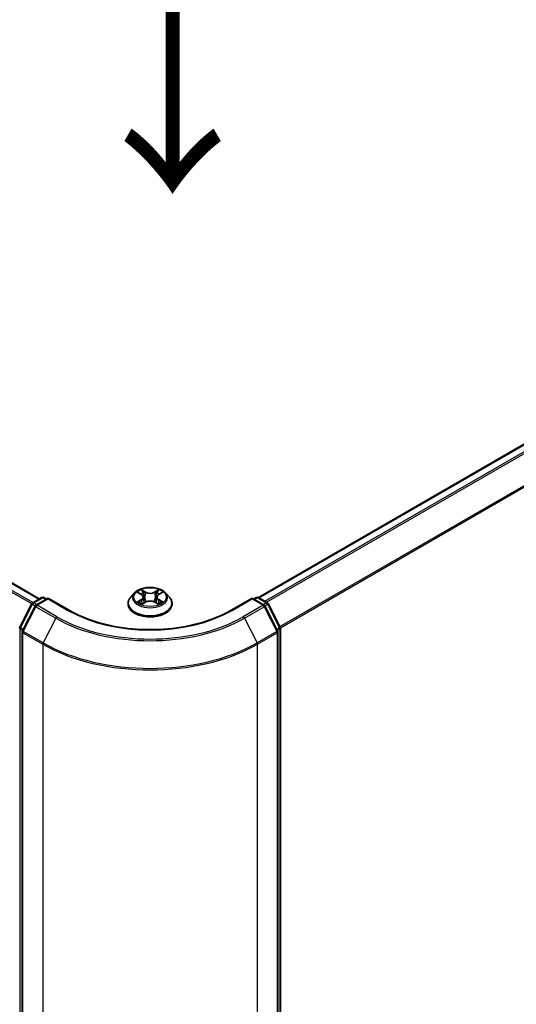
# Model space of a CAD drawing. Units: millimetres. Extents: x 0 to 8662, y 0 to 1405.
# Drawn here: x 192 to 225, y 422 to 487 of the extents above; entities that cross this region are included whole.
import ezdxf

# ---------------------------------------------------------------- set-up
doc = ezdxf.new("R2010")
doc.units = ezdxf.units.MM
doc.header["$LTSCALE"] = 2.5
doc.layers.get('Defpoints').update_dxf_attribs({"lineweight": 25})
for name, color, linetype, lineweight in [('Dimension (ISO)', 7, 'Continuous', 18), ('Symbol (ISO)', 7, 'Continuous', 18), ('Visible (ISO)', 7, 'Continuous', 35), ('Visible Narrow (ISO)', 7, 'Continuous', 25)]:
    doc.layers.add(name, color=color, linetype=linetype, lineweight=lineweight)
doc.styles.add('Note Text (TK)', font='MS PGothic.ttf')
doc.dimstyles.new('Default - Method 1b (TK)', dxfattribs={"dimscale": 2.5, "dimtxt": 2.5, "dimasz": 2.5, "dimexe": 1, "dimexo": 1.5, "dimgap": 1, "dimtad": 1, "dimrnd": 1e-08, "dimdsep": 46, "dimtxsty": 'Note Text (TK)', "dimcen": 0.09, "dimdle": 5, "dimclrd": 100, "dimclre": 100, "dimclrt": 7, "dimadec": 1, "dimazin": 1, "dimtfac": 1, "dimtmove": 0, "dimatfit": 3, "dimfxl": 0, "dimtolj": 1, "dimlwd": -1, "dimlwe": -1, "dimarcsym": 0})

# ---------------------------------------------------------------- blocks, each defined once
blk = doc.blocks.new('*D22')
at = {"layer": 'Defpoints', "color": 0, "transparency": 16777216}
for p in [(80.635, 469.627), (34.673, 443.09), (207.914, 396.142)]:
    blk.add_point(p, dxfattribs=at)
at = {"layer": 'Dimension (ISO)', "color": 100, "transparency": 16777216}
for p, q in [((76.885, 467.462), (32.173, 441.647)), ((156.54, 372.731), (40.086, 439.965)), ((204.164, 393.977), (159.452, 368.162))]:
    blk.add_line(p, q, dxfattribs=at)
for points in [[(40.607, 440.868), (39.565, 439.063), (34.673, 443.09)], [(157.06, 373.633), (156.019, 371.829), (161.952, 369.606)]]:
    blk.add_solid(points, dxfattribs=at)
at = {"layer": 'Dimension (ISO)', "color": 7, "transparency": 16777216, "insert": (95.863, 413.593), "char_height": 6.25, "attachment_point": 4, "rotation": 330, "style": 'Note Text (TK)'}
blk.add_mtext('\\A1;{\\Q30.000;\\W0.816;\\H0.816x;360}', dxfattribs=at)
blk = doc.blocks.new('*D23')
at = {"layer": 'Defpoints', "color": 0, "transparency": 16777216}
for p in [(264.483, 435.863), (193.772, 395.038), (239.734, 368.502)]:
    blk.add_point(p, dxfattribs=at)
at = {"layer": 'Dimension (ISO)', "color": 100, "transparency": 16777216}
for p, q in [((268.233, 433.698), (312.945, 407.883)), ((305.032, 406.202), (245.147, 371.627)), ((197.522, 392.873), (242.234, 367.058))]:
    blk.add_line(p, q, dxfattribs=at)
for points in [[(304.511, 407.104), (305.553, 405.3), (310.445, 409.327)], [(244.626, 372.529), (245.668, 370.725), (239.734, 368.502)]]:
    blk.add_solid(points, dxfattribs=at)
at = {"layer": 'Dimension (ISO)', "color": 7, "transparency": 16777216, "insert": (268.725, 391.071), "char_height": 6.25, "attachment_point": 4, "rotation": 30, "style": 'Note Text (TK)'}
blk.add_mtext('\\A1;{\\Q-30.000;\\W0.816;\\H0.816x;200}', dxfattribs=at)

msp = doc.modelspace()

# ---------------------------------------------------------------- linework, layer by layer
at = {"layer": 'Visible (ISO)'}
for p, q in [((193.5423, 448.3973), (84.1395, 511.5611)), ((207.9848, 448.4892), (260.9783, 479.0849)), ((199.8178, 448.7893), (199.5697, 448.5127)), ((200.0607, 448.8197), (200.2736, 448.6925)), ((201.4127, 448.6925), (201.6256, 448.8197)), ((201.6256, 448.8198), (201.6257, 448.8198)), ((201.8685, 448.7893), (202.1166, 448.5127)), ((193.1107, 448.1482), (193.6971, 448.4867)), ((194.1256, 448.4484), (193.3225, 447.9847)), ((193.8471, 448.4867), (194.0196, 448.3871)), ((194.1256, 448.3976), (194.1256, 448.4484)), ((195.5088, 447.6498), (194.1256, 448.4484)), ((200.3126, 448.0617), (200.5343, 448.1853)), ((200.4047, 448.5176), (200.4456, 448.1359)), ((201.152, 448.1853), (201.3737, 448.0617)), ((201.2816, 448.5176), (201.2406, 448.1359)), ((207.5607, 448.4484), (206.1775, 447.6498)), ((207.5607, 448.4484), (207.5607, 448.3976)), ((208.3638, 447.9847), (207.5607, 448.4484)), ((207.6667, 448.3871), (207.8392, 448.4867)), ((207.9892, 448.4867), (208.5756, 448.1482)), ((192.2596, 446.5308), (193.052, 448.0863)), ((193.2638, 447.9229), (192.4363, 446.2985)), ((199.3931, 448.071), (199.3931, 448.0877)), ((202.2931, 448.071), (202.2931, 448.0877)), ((209.25, 446.2985), (208.4225, 447.9229)), ((208.6343, 448.0863), (209.4267, 446.5308)), ((192.42, 446.2304), (192.42, 394.6757)), ((209.2663, 394.6757), (209.2663, 446.2304)), ((209.4431, 446.4627), (209.4431, 395.0558))]:
    msp.add_line(p, q, dxfattribs=at)
for centre, start, end in [((193.1857, 448.0183), 120, 153.004492), ((193.7721, 448.3568), 60, 120), ((207.9142, 448.3568), 60, 120), ((208.5006, 448.0183), 26.995508, 60), ((193.3975, 447.8548), 120, 153.004492), ((208.2888, 447.8548), 26.995508, 60), ((192.3932, 446.4627), 153.004492, 180), ((192.57, 446.2304), 153.004492, 180), ((209.1163, 446.2304), 0, 26.995508), ((209.2931, 446.4627), 0, 26.995508)]:
    msp.add_arc(centre, 0.15, start, end, dxfattribs=at)
for points, knots in [([(201.8685, 448.7893), (201.8072, 448.8578), (201.7293, 448.9178), (201.5454, 449.0212), (201.4383, 449.0638), (201.2085, 449.1259), (201.0858, 449.1455), (200.8371, 449.1606), (200.7112, 449.1562), (200.4675, 449.1238), (200.3498, 449.0957), (200.1334, 449.0177), (200.0349, 448.9676), (199.901, 448.8717), (199.8562, 448.8322), (199.8178, 448.7893)], [1.2629648, 1.2629648, 1.2629648, 1.2629648, 1.5839777, 1.5839777, 1.9184063, 1.9184063, 2.2514838, 2.2514838, 2.5827972, 2.5827972, 2.9145331, 2.9145331, 3.2485111, 3.2485111, 3.4494242, 3.4494242, 3.4494242, 3.4494242]), ([(200.1096, 448.7905), (200.0799, 448.8243), (200.0344, 448.8436), (199.9909, 448.8531), (199.9904, 448.8532), (199.99, 448.8533)], [0.001902216, 0.001902216, 0.001902216, 0.001902216, 0.032055974, 0.032055974, 0.032394303, 0.032394303, 0.032394303, 0.032394303]), ([(199.99, 448.8533), (199.9904, 448.8531), (199.9908, 448.853), (199.9953, 448.8513), (199.9993, 448.8497), (200.0034, 448.848)], [-0.0323943032, -0.0323943032, -0.0323943032, -0.0323943032, -0.0320559737, -0.0320559737, -0.0289727583, -0.0289727583, -0.0289727583, -0.0289727583]), ([(200.2675, 449.0114), (200.2673, 449.0116), (200.2671, 449.0118), (200.2666, 449.0122), (200.2663, 449.0125), (200.2661, 449.0127)], [-0.00023059908, -0.00023059908, -0.00023059908, -0.00023059908, 0, 0, 0.00033832945, 0.00033832945, 0.00033832945, 0.00033832945]), ([(200.2661, 449.0127), (200.2662, 449.0124), (200.2664, 449.0121), (200.2667, 449.0117), (200.2668, 449.0115), (200.267, 449.0113)], [-0.00033832945, -0.00033832945, -0.00033832945, -0.00033832945, 0, 0, 0.00024151791, 0.00024151791, 0.00024151791, 0.00024151791]), ([(201.3587, 448.9066), (201.3867, 448.9454), (201.4027, 448.9853), (201.4199, 449.0121), (201.4201, 449.0124), (201.4202, 449.0127)], [0, 0, 0, 0, 0.032055974, 0.032055974, 0.032394303, 0.032394303, 0.032394303, 0.032394303]), ([(201.4202, 449.0127), (201.42, 449.0125), (201.4197, 449.0122), (201.4168, 449.0096), (201.4141, 449.0072), (201.4115, 449.0048)], [-0.0323943032, -0.0323943032, -0.0323943032, -0.0323943032, -0.0320559737, -0.0320559737, -0.0289727583, -0.0289727583, -0.0289727583, -0.0289727583]), ([(201.6963, 448.8533), (201.6958, 448.8532), (201.6954, 448.8531), (201.6945, 448.8529), (201.6942, 448.8528), (201.6938, 448.8528)], [-0.00033832945, -0.00033832945, -0.00033832945, -0.00033832945, 0, 0, 0.00024151791, 0.00024151791, 0.00024151791, 0.00024151791]), ([(201.6941, 448.8525), (201.6944, 448.8526), (201.6947, 448.8527), (201.6955, 448.853), (201.6959, 448.8531), (201.6963, 448.8533)], [-0.00023059908, -0.00023059908, -0.00023059908, -0.00023059908, 0, 0, 0.00033832945, 0.00033832945, 0.00033832945, 0.00033832945]), ([(199.5697, 448.5127), (199.5474, 448.4877), (199.5269, 448.4619), (199.4899, 448.4088), (199.4734, 448.3815), (199.4448, 448.3254), (199.4327, 448.2967), (199.4131, 448.2382), (199.4056, 448.2084), (199.3957, 448.1483), (199.3931, 448.118), (199.3931, 448.0877)], [3.4494242, 3.4494242, 3.4494242, 3.4494242, 3.54493753, 3.54493753, 3.64045085, 3.64045085, 3.73596417, 3.73596417, 3.83147749, 3.83147749, 3.92699082, 3.92699082, 3.92699082, 3.92699082]), ([(199.9922, 448.1878), (199.9919, 448.1877), (199.9916, 448.1875), (199.9908, 448.1873), (199.9904, 448.1871), (199.99, 448.1869)], [-0.00023059908, -0.00023059908, -0.00023059908, -0.00023059908, 0, 0, 0.00033832945, 0.00033832945, 0.00033832945, 0.00033832945]), ([(199.99, 448.1869), (199.9904, 448.187), (199.9909, 448.1871), (199.9918, 448.1873), (199.9921, 448.1874), (199.9924, 448.1875)], [-0.00033832945, -0.00033832945, -0.00033832945, -0.00033832945, 0, 0, 0.00024151791, 0.00024151791, 0.00024151791, 0.00024151791]), ([(200.1573, 448.1687), (200.1663, 448.1612), (200.1761, 448.1537), (200.1971, 448.1386), (200.2083, 448.1311), (200.2322, 448.1163), (200.2448, 448.109), (200.2713, 448.0946), (200.2853, 448.0876), (200.3083, 448.0768), (200.317, 448.0729), (200.3258, 448.0691)], [4.53491661, 4.53491661, 4.53491661, 4.53491661, 4.60506204, 4.60506204, 4.67520747, 4.67520747, 4.7453529, 4.7453529, 4.81549833, 4.81549833, 4.85637589, 4.85637589, 4.85637589, 4.85637589]), ([(200.4047, 448.5176), (200.4032, 448.5312), (200.4001, 448.5447), (200.3907, 448.571), (200.3845, 448.5838), (200.3691, 448.6085), (200.3601, 448.6203), (200.3394, 448.643), (200.3278, 448.6537), (200.3023, 448.674), (200.2884, 448.6836), (200.2736, 448.6925)], [0.84730152, 0.84730152, 0.84730152, 0.84730152, 0.98850982, 0.98850982, 1.12971813, 1.12971813, 1.27092643, 1.27092643, 1.41213473, 1.41213473, 1.55334303, 1.55334303, 1.55334303, 1.55334303]), ([(201.152, 448.1853), (201.1186, 448.2039), (201.0807, 448.2193), (200.9991, 448.2427), (200.9554, 448.2507), (200.866, 448.2587), (200.8203, 448.2587), (200.7309, 448.2507), (200.6872, 448.2427), (200.6056, 448.2193), (200.5677, 448.2039), (200.5343, 448.1853)], [1.5882496, 1.5882496, 1.5882496, 1.5882496, 1.8954276, 1.8954276, 2.2026055, 2.2026055, 2.5097835, 2.5097835, 2.8169614, 2.8169614, 3.1241394, 3.1241394, 3.1241394, 3.1241394]), ([(201.4127, 448.6925), (201.3979, 448.6836), (201.384, 448.674), (201.3585, 448.6537), (201.3469, 448.643), (201.3262, 448.6203), (201.3172, 448.6085), (201.3018, 448.5838), (201.2956, 448.571), (201.2862, 448.5447), (201.2831, 448.5312), (201.2816, 448.5176)], [3.15904595, 3.15904595, 3.15904595, 3.15904595, 3.30025425, 3.30025425, 3.44146255, 3.44146255, 3.58267086, 3.58267086, 3.72387916, 3.72387916, 3.86508746, 3.86508746, 3.86508746, 3.86508746]), ([(201.3605, 448.0691), (201.3693, 448.0729), (201.378, 448.0768), (201.401, 448.0876), (201.4149, 448.0946), (201.4415, 448.109), (201.4541, 448.1163), (201.4779, 448.1311), (201.4892, 448.1386), (201.5102, 448.1537), (201.52, 448.1612), (201.529, 448.1687)], [6.13919839, 6.13919839, 6.13919839, 6.13919839, 6.18007596, 6.18007596, 6.25022139, 6.25022139, 6.32036682, 6.32036682, 6.39051225, 6.39051225, 6.46065768, 6.46065768, 6.46065768, 6.46065768]), ([(201.5712, 448.1886), (201.6007, 448.1942), (201.6492, 448.1969), (201.6954, 448.1871), (201.6958, 448.187), (201.6963, 448.1869)], [0, 0, 0, 0, 0.032055974, 0.032055974, 0.032394303, 0.032394303, 0.032394303, 0.032394303]), ([(201.6963, 448.1869), (201.6959, 448.1871), (201.6955, 448.1873), (201.691, 448.1889), (201.687, 448.1904), (201.6829, 448.1918)], [-0.0323943032, -0.0323943032, -0.0323943032, -0.0323943032, -0.0320559737, -0.0320559737, -0.0289727583, -0.0289727583, -0.0289727583, -0.0289727583]), ([(202.2931, 448.0877), (202.2931, 448.118), (202.2906, 448.1483), (202.2807, 448.2084), (202.2732, 448.2382), (202.2536, 448.2967), (202.2415, 448.3254), (202.2129, 448.3815), (202.1964, 448.4088), (202.1594, 448.4619), (202.1389, 448.4877), (202.1166, 448.5127)], [0.78539816, 0.78539816, 0.78539816, 0.78539816, 0.88091149, 0.88091149, 0.97642481, 0.97642481, 1.07193813, 1.07193813, 1.16745145, 1.16745145, 1.26296478, 1.26296478, 1.26296478, 1.26296478]), ([(206.1775, 447.6498), (205.6228, 447.3296), (204.9775, 447.0586), (203.5701, 446.6446), (202.8083, 446.5016), (201.2442, 446.3585), (200.4421, 446.3585), (198.878, 446.5016), (198.1162, 446.6446), (196.7087, 447.0586), (196.0635, 447.3296), (195.5088, 447.6498)], [3.1415927, 3.1415927, 3.1415927, 3.1415927, 3.4557519, 3.4557519, 3.7699112, 3.7699112, 4.0840704, 4.0840704, 4.3982297, 4.3982297, 4.712389, 4.712389, 4.712389, 4.712389]), ([(199.3931, 448.071), (199.3931, 447.9816), (199.4167, 447.8925), (199.5081, 447.7216), (199.5776, 447.6403), (199.757, 447.4928), (199.8683, 447.4273), (200.1203, 447.3203), (200.261, 447.279), (200.5568, 447.2246), (200.7118, 447.2114), (201.0209, 447.2143), (201.1749, 447.2303), (201.4671, 447.2901), (201.6051, 447.3339), (201.8516, 447.4456), (201.96, 447.5136), (202.1348, 447.6678), (202.2016, 447.7541), (202.2761, 447.9187), (202.2931, 447.9948), (202.2931, 448.071)], [3.9269908, 3.9269908, 3.9269908, 3.9269908, 4.2267014, 4.2267014, 4.5391124, 4.5391124, 4.8636054, 4.8636054, 5.1893334, 5.1893334, 5.5140838, 5.5140838, 5.8384387, 5.8384387, 6.1632728, 6.1632728, 6.4890702, 6.4890702, 6.8129852, 6.8129852, 7.0685835, 7.0685835, 7.0685835, 7.0685835]), ([(200.3214, 448.0666), (200.2971, 448.0681), (200.2823, 448.0526), (200.2664, 448.0281), (200.2662, 448.0278), (200.2661, 448.0275)], [0.002431037, 0.002431037, 0.002431037, 0.002431037, 0.032055974, 0.032055974, 0.032394303, 0.032394303, 0.032394303, 0.032394303]), ([(200.2661, 448.0275), (200.2663, 448.0278), (200.2666, 448.028), (200.2695, 448.0306), (200.2722, 448.0329), (200.2748, 448.0351)], [-0.0323943032, -0.0323943032, -0.0323943032, -0.0323943032, -0.0320559737, -0.0320559737, -0.0289727583, -0.0289727583, -0.0289727583, -0.0289727583]), ([(201.4188, 448.0288), (201.419, 448.0286), (201.4192, 448.0285), (201.4197, 448.028), (201.42, 448.0278), (201.4202, 448.0275)], [-0.00023059908, -0.00023059908, -0.00023059908, -0.00023059908, 0, 0, 0.00033832945, 0.00033832945, 0.00033832945, 0.00033832945]), ([(201.4202, 448.0275), (201.4201, 448.0278), (201.4199, 448.0281), (201.4196, 448.0286), (201.4195, 448.0288), (201.4193, 448.029)], [-0.00033832945, -0.00033832945, -0.00033832945, -0.00033832945, 0, 0, 0.00024151791, 0.00024151791, 0.00024151791, 0.00024151791])]:
    msp.add_open_spline(points, degree=3, knots=knots, dxfattribs=at)
for points in [[(200.0034, 448.848), (200.0228, 448.8401), (200.0424, 448.8307), (200.0607, 448.8198)], [(201.4115, 449.0048), (201.3868, 448.9817), (201.3616, 448.9531), (201.3334, 448.9257)], [(201.6829, 448.1918), (201.645, 448.2049), (201.6067, 448.213), (201.5779, 448.2184)], [(200.2748, 448.0351), (200.2872, 448.0454), (200.2996, 448.0545), (200.3125, 448.0617)]]:
    msp.add_open_spline(points, degree=3, dxfattribs=at)
at = {"layer": 'Visible Narrow (ISO)'}
for p, q in [((193.0412, 448.0652), (83.6084, 511.2463)), ((193.1238, 448.1557), (83.6899, 511.3374)), ((193.4983, 448.372), (84.0645, 511.5537)), ((208.0289, 448.4638), (261.0533, 479.0775)), ((208.4034, 448.2476), (261.4279, 478.8612)), ((208.5231, 448.1785), (261.5094, 478.7701)), ((209.4002, 446.5828), (262.3369, 477.1458)), ((209.4388, 446.4983), (262.3614, 477.0532)), ((199.99, 448.8533), (200.2608, 448.6914)), ((200.5465, 448.8564), (200.2661, 449.0127)), ((200.3529, 448.9257), (200.5292, 448.8274)), ((200.5039, 448.4733), (200.4144, 448.7964)), ((200.5292, 448.8274), (200.5039, 448.4733)), ((201.4202, 449.0127), (201.1398, 448.8564)), ((201.1571, 448.8274), (201.3334, 448.9257)), ((201.1571, 448.8274), (201.1824, 448.4733)), ((201.2719, 448.7964), (201.1824, 448.4733)), ((201.4255, 448.6914), (201.6963, 448.8533)), ((193.1857, 448.1407), (193.7721, 448.4793)), ((193.3892, 448.0232), (193.1857, 448.1407)), ((193.3975, 447.9773), (194.1256, 448.3976)), ((193.7721, 448.4793), (193.9756, 448.3618)), ((194.1256, 448.3976), (195.4338, 447.6424)), ((200.2608, 448.3488), (199.99, 448.1869)), ((200.1084, 448.2184), (200.2787, 448.3202)), ((200.1987, 448.1377), (200.1809, 448.1665)), ((200.2661, 448.0275), (200.5465, 448.1839)), ((200.2787, 448.3202), (200.2962, 448.0825)), ((201.1398, 448.1839), (201.4202, 448.0275)), ((201.4076, 448.3202), (201.3901, 448.0825)), ((201.4076, 448.3202), (201.5779, 448.2184)), ((201.6963, 448.1869), (201.4255, 448.3488)), ((201.5054, 448.1665), (201.4876, 448.1377)), ((206.2525, 447.6424), (207.5607, 448.3976)), ((207.5607, 448.3976), (208.2888, 447.9773)), ((207.7107, 448.3618), (207.9142, 448.4793)), ((207.9142, 448.4793), (208.5006, 448.1407)), ((208.5006, 448.1407), (208.2971, 448.0232)), ((192.3117, 446.4941), (193.1042, 448.0496)), ((192.4885, 446.2618), (193.316, 447.8861)), ((193.1042, 448.0496), (193.28, 447.9481)), ((193.316, 447.8861), (194.6242, 447.1309)), ((194.7056, 447.222), (193.3975, 447.9773)), ((200.2978, 448.0618), (200.2978, 448.0617)), ((200.2984, 448.053), (200.2984, 448.053)), ((201.3879, 448.053), (201.3879, 448.053)), ((201.3885, 448.0618), (201.3885, 448.0617)), ((208.2888, 447.9773), (206.9807, 447.222)), ((207.0621, 447.1309), (208.3703, 447.8861)), ((208.3703, 447.8861), (209.1978, 446.2618)), ((208.4063, 447.9481), (208.5821, 448.0496)), ((208.5821, 448.0496), (209.3746, 446.4941)), ((194.6242, 447.1309), (193.7967, 445.5065)), ((207.0621, 447.1309), (207.8896, 445.5065)), ((192.2872, 394.9945), (192.2872, 446.4015)), ((192.2872, 446.4015), (192.443, 446.3115)), ((192.485, 446.394), (192.3117, 446.4941)), ((193.7967, 445.5065), (192.4885, 446.2618)), ((209.1978, 446.2618), (207.8896, 445.5065)), ((209.3746, 446.4941), (209.2013, 446.394)), ((209.2433, 446.3115), (209.3991, 446.4015)), ((209.3991, 446.4015), (209.3991, 394.9945)), ((192.4639, 394.6145), (192.4639, 446.1692)), ((192.4639, 446.1692), (193.7721, 445.4139)), ((207.9142, 445.4139), (209.2224, 446.1692)), ((209.2224, 446.1692), (209.2224, 394.6145)), ((193.7721, 445.4139), (193.7721, 393.8592)), ((207.9142, 393.8592), (207.9142, 445.4139))]:
    msp.add_line(p, q, dxfattribs=at)
for centre, major_axis, ratio, start_param, end_param in [((200.8431, 448.483), (-1.1546, 0), 0.5773503, 5.8056187, 9.9023446), ((200.8431, 448.5201), (-1.03, 0), 0.5773503, 5.3071026, 5.6884717), ((200.8431, 448.4067), (0.8061, 0), 0.5773503, 2.1762943, 2.4206222), ((200.3356, 448.9171), (-0.0204, -0.0144), 0.1849737, 1.043317, 2.4384992), ((200.2697, 448.8131), (0.1058, -0.2115), 0.5476269, 1.2270205, 1.8422764), ((200.3971, 448.7878), (-0.0241, -0.0067), 0.2229178, 3.8515805, 5.2070037), ((200.5465, 448.836), (-0.0122, -0.0218), 0.5671862, 3.9184152, 5.401945), ((200.8431, 449.0151), (0.452, 0), 0.5773503, 3.9444441, 5.4803339), ((200.8431, 449.0337), (-0.4271, 0), 0.5773503, 0.8028515, 2.3387412), ((201.1398, 448.836), (0.0122, -0.0218), 0.5671862, 0.8812403, 2.3647701), ((201.4166, 448.8131), (-0.1058, -0.2115), 0.5476269, 4.4409089, 5.0561648), ((201.2892, 448.7878), (-0.0241, 0.0067), 0.2229178, 4.2177743, 5.5731974), ((200.8431, 448.4067), (0.8061, 0), 0.5773503, 0.7209705, 0.9652983), ((201.3507, 448.9171), (-0.0204, 0.0144), 0.1849737, 0.7030935, 2.0982756), ((200.8431, 448.5201), (-1.03, 0), 0.5773503, 3.7363063, 4.1176753), ((193.1857, 448.0183), (0.075, 0.1299), 0.5773503, 0.7853982, 1.6614562), ((193.1857, 448.0183), (-0.075, 0.1299), 0.5773503, 5.4977871, 6.2831853), ((193.7721, 448.3568), (-0.075, 0.1299), 0.5773503, 5.4977871, 6.2831853), ((193.7721, 448.3568), (0.075, 0.1299), 0.5773503, 0, 0.7853982), ((200.8431, 448.1322), (-1.4338, 0), 0.5773503, 5.8056187, 9.9023446), ((200.8431, 448.5201), (1.03, 0), 0.5773503, 3.7363063, 4.1176753), ((200.1264, 448.2102), (-0.0048, -0.0245), 0.7797536, 4.5269049, 5.922087), ((200.0499, 448.024), (-0.0789, -0.1882), 0.7122196, 2.6720097, 3.2872655), ((200.1988, 448.1583), (-0.0212, -0.0132), 0.7297361, 5.1634453, 5.7754826), ((200.2608, 448.671), (0.0128, 0.0215), 0.5873385, 0, 0.7942785), ((199.9535, 448.5201), (0.4271, 0), 0.5773503, 5.5152404, 7.0511302), ((200.2608, 448.3284), (0.0128, -0.0215), 0.5873385, 0.8637843, 2.3473142), ((199.9535, 448.5015), (0.452, 0), 0.5773503, 5.5152404, 6.3450887), ((200.4866, 448.4648), (-0.0241, -0.0067), 0.2228845, 3.8515738, 5.2026198), ((200.5465, 448.1635), (-0.0122, 0.0218), 0.5671862, 5.5063628, 6.2831853), ((200.8431, 448.0065), (0.4271, 0), 0.5773503, 0.8028515, 2.3387412), ((201.1398, 448.1635), (0.0122, 0.0218), 0.5671862, 0, 0.7768225), ((201.1997, 448.4648), (-0.0241, 0.0067), 0.2228845, 4.2221582, 5.5732041), ((201.7328, 448.5201), (-0.4271, 0), 0.5773503, 5.5152404, 7.0511302), ((201.7328, 448.5015), (-0.452, 0), 0.5773503, 6.221282, 7.0511302), ((201.4255, 448.3284), (-0.0128, -0.0215), 0.5873385, 3.9358711, 5.419401), ((201.4255, 448.671), (-0.0128, 0.0215), 0.5873385, 5.4889069, 6.2831853), ((200.8431, 448.5201), (1.03, 0), 0.5773503, 5.3071026, 5.6884717), ((201.6364, 448.024), (0.0789, -0.1882), 0.7122196, 2.9959198, 3.6111756), ((201.4875, 448.1583), (-0.0212, 0.0132), 0.7297361, 3.6492954, 4.2613326), ((201.5599, 448.2102), (0.0048, -0.0245), 0.7797536, 0.3610983, 1.7562804), ((207.9142, 448.3568), (-0.075, 0.1299), 0.5773503, 5.4977871, 6.2831853), ((207.9142, 448.3568), (0.075, 0.1299), 0.5773503, 0, 0.7853982), ((208.5006, 448.0183), (0.075, 0.1299), 0.5773503, 0, 0.7853982), ((208.5006, 448.0183), (0.075, -0.1299), 0.5773503, 1.4801364, 2.3561945), ((193.1857, 448.0183), (-0.1337, 0.0681), 0.0739221, 0, 0.9533753), ((193.3975, 447.8548), (-0.1337, 0.0681), 0.0739221, 0, 0.9533753), ((193.3975, 447.8548), (0.075, 0.1299), 0.5773503, 0.7853982, 1.6614562), ((193.3975, 447.8548), (-0.075, 0.1299), 0.5773503, 5.4977871, 6.2831853), ((195.4338, 447.5199), (0.075, 0.1299), 0.5773503, 0, 0.7853982), ((200.8431, 450.7655), (7.65, 0), 0.5773503, 3.9269908, 5.4977871), ((200.8431, 448.0877), (-1.45, 0), 0.5773503, 0, 3.1415927), ((200.8431, 448.071), (1.45, 0), 0.5773503, 3.1415927, 6.2831853), ((206.2525, 447.5199), (-0.075, 0.1299), 0.5773503, 5.4977871, 6.2831853), ((208.2888, 447.8548), (0.075, 0.1299), 0.5773503, 0, 0.7853982), ((208.2888, 447.8548), (0.075, -0.1299), 0.5773503, 1.4801364, 2.3561945), ((208.2888, 447.8548), (0.1337, 0.0681), 0.0739221, 5.32981, 6.2831853), ((208.5006, 448.0183), (0.1337, 0.0681), 0.0739221, 5.32981, 6.2831853), ((194.7056, 447.0995), (-0.075, -0.1299), 0.5773503, 3.9269908, 4.8030489), ((200.8431, 450.7214), (8.795, 0), 0.5773503, 3.9269908, 5.4977871), ((200.8431, 450.7655), (-8.6797, 0), 0.5773503, 0.7853982, 2.3561945), ((206.9807, 447.0995), (0.075, -0.1299), 0.5773503, 1.4801364, 2.3561945), ((192.3932, 446.4627), (-0.15, 0), 0.5773503, 0, 0.7853982), ((192.3932, 446.4627), (-0.1337, 0.0681), 0.0739221, 0, 0.9533753), ((192.3932, 446.4627), (0.075, 0.1299), 0.5773503, 1.6614562, 2.3561945), ((192.57, 446.2304), (-0.15, 0), 0.5773503, 0, 0.7853982), ((192.57, 446.2304), (-0.1337, 0.0681), 0.0739221, 0, 0.9533753), ((192.57, 446.2304), (0.075, 0.1299), 0.5773503, 1.6614562, 2.3561945), ((209.1163, 446.2304), (0.1337, 0.0681), 0.0739221, 5.32981, 6.2831853), ((209.1163, 446.2304), (0.075, -0.1299), 0.5773503, 0.7853982, 1.4801364), ((209.1163, 446.2304), (0.15, 0), 0.5773503, 5.4977871, 6.2831853), ((209.2931, 446.4627), (0.1337, 0.0681), 0.0739221, 5.32981, 6.2831853), ((209.2931, 446.4627), (0.075, -0.1299), 0.5773503, 0.7853982, 1.4801364), ((209.2931, 446.4627), (0.15, 0), 0.5773503, 5.4977871, 6.2831853), ((193.8781, 445.4752), (0.075, 0.1299), 0.5773503, 1.6614562, 2.3561945), ((200.8431, 449.4964), (10, 0), 0.5773503, 3.9269908, 5.4977871), ((200.8431, 449.5748), (-9.9652, 0), 0.5773503, 0.7853982, 2.3561945), ((207.8081, 445.4752), (-0.075, 0.1299), 0.5773503, 3.9269908, 4.6217291)]:
    msp.add_ellipse(centre, major_axis=major_axis, ratio=ratio, start_param=start_param, end_param=end_param, dxfattribs=at)
msp.add_ellipse((200.8431, 448.5201), major_axis=(1.0707, 0), ratio=0.5773503, dxfattribs=at)
for points in [[(200.267, 449.0113), (200.2838, 448.9847), (200.2998, 448.9451), (200.3276, 448.9066)], [(200.3529, 448.9257), (200.3219, 448.9558), (200.2946, 448.9873), (200.2675, 449.0114)], [(200.3276, 448.9066), (200.353, 448.8715), (200.3729, 448.8306), (200.3843, 448.7894)], [(200.3843, 448.7894), (200.4142, 448.6817), (200.4441, 448.574), (200.474, 448.4664)], [(201.2123, 448.4664), (201.2422, 448.574), (201.2721, 448.6817), (201.302, 448.7894)], [(201.302, 448.7894), (201.3134, 448.8306), (201.3333, 448.8715), (201.3587, 448.9066)], [(201.6938, 448.8528), (201.6512, 448.8433), (201.6062, 448.824), (201.5766, 448.7905)], [(201.6257, 448.8198), (201.6475, 448.8328), (201.6711, 448.8437), (201.6941, 448.8525)], [(200.1084, 448.2184), (200.0768, 448.2124), (200.0336, 448.2032), (199.9922, 448.1878)], [(199.9924, 448.1875), (200.0378, 448.1968), (200.0858, 448.1941), (200.1151, 448.1886)], [(200.1151, 448.1886), (200.1307, 448.1857), (200.1449, 448.1789), (200.1573, 448.1687)], [(200.474, 448.4664), (200.4992, 448.3755), (200.5285, 448.2865), (200.5636, 448.2003)], [(200.5874, 448.2107), (200.5548, 448.2959), (200.5275, 448.3839), (200.5039, 448.4733)], [(201.1824, 448.4733), (201.1588, 448.3839), (201.1315, 448.2959), (201.0989, 448.2107)], [(201.1227, 448.2003), (201.1578, 448.2865), (201.1871, 448.3755), (201.2123, 448.4664)], [(201.529, 448.1687), (201.5414, 448.1789), (201.5556, 448.1857), (201.5712, 448.1886)], [(201.4193, 448.029), (201.4038, 448.0528), (201.389, 448.0681), (201.3649, 448.0666)], [(201.3738, 448.0617), (201.3892, 448.0531), (201.404, 448.0417), (201.4188, 448.0288)]]:
    msp.add_open_spline(points, degree=3, dxfattribs=at)

# ---------------------------------------------------------------- texts
at = {"layer": 'Symbol (ISO)', "color": 7, "insert": (202.1429, 488.2303), "char_height": 10, "attachment_point": 4, "rotation": 270, "line_spacing_factor": 1.5, "style": 'Note Text (TK)'}
msp.add_mtext('\\fＭＳ Ｐゴシック|b0|i0;{\\H10.0000;→}', dxfattribs=at)

# ---------------------------------------------------------------- dimensions: what is measured, and where the dimension line sits
at = {"layer": 'Dimension (ISO)', "color": 100, "true_color": 0x00ff3f}
for base, p1, p2, angle, text, picture, middle in [((34.6731, 443.0905), (207.9142, 396.1419), (80.635, 469.6266), 330, '{\\Q30.000;\\W0.816;\\H0.816x;<>}', '*D22', (98.3127, 406.3481)), ((239.734, 368.5019), (264.4828, 435.8628), (193.7721, 395.038), 30, '{\\Q-30.000;\\W0.816;\\H0.816x;<>}', '*D23', (275.0894, 388.9143))]:
    dim = msp.add_linear_dim(base=base, p1=p1, p2=p2, angle=angle, text=text, dimstyle='Default - Method 1b (TK)', override={"dimgap": 1, "dimdec": 2, "dimlfac": 2.44949, "dimtol": 0, "dimlim": 0, "dimtp": 0, "dimtm": 0, "dimtdec": 2, "dimtofl": 0, "dimatfit": 1}, dxfattribs=at)
    dim.commit()
    dim.dimension.update_dxf_attribs({"geometry": picture, "text_midpoint": middle, "dimtype": 160})

doc.saveas('drawing.dxf')
